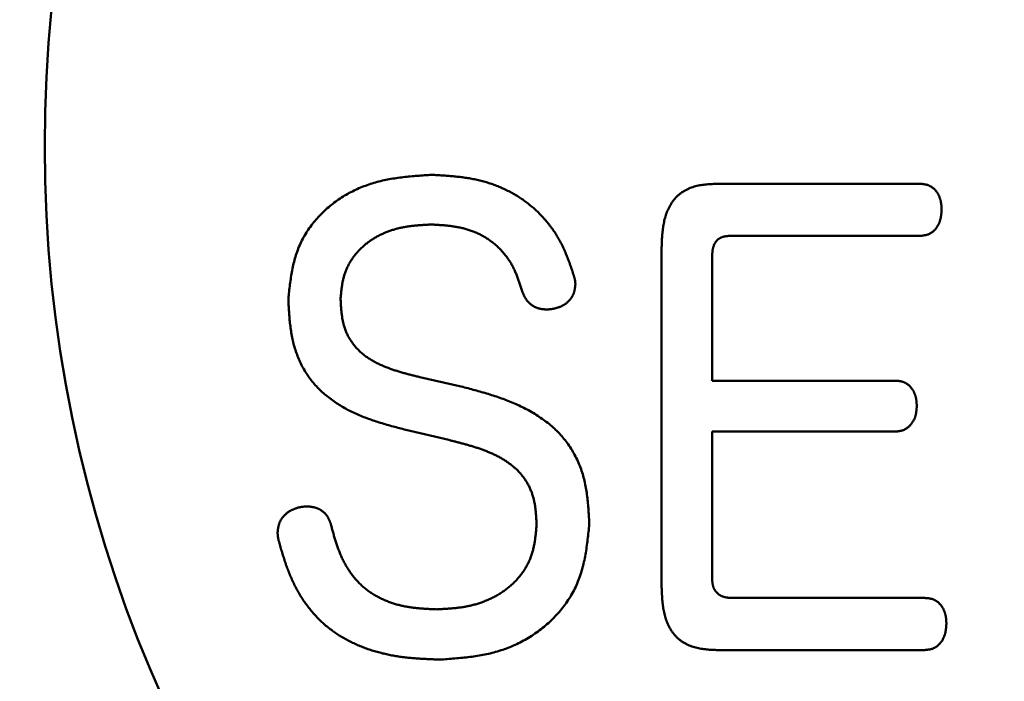
# Model space of a CAD drawing. Units: millimetres. Extents: x 90 to 2083, y 50 to 1450.
# Drawn here: x 605 to 610, y 872 to 875 of the extents above; entities that cross this region are included whole.
import ezdxf

# ---------------------------------------------------------------- set-up
doc = ezdxf.new("R2010")
doc.units = ezdxf.units.MM
doc.header["$LTSCALE"] = 0.855501
doc.layers.add('NoLayerName_002', color=7, linetype='Continuous')

msp = doc.modelspace()

# ---------------------------------------------------------------- linework, layer by layer
at = {"layer": 'NoLayerName_002', "color": 3, "linetype": 'Continuous', "lineweight": 50}
for p, q in [((608.3643, 873.9032), (609.2886, 873.9032)), ((609.2886, 873.6669), (608.428, 873.6669)), ((608.1152, 872.0777), (608.1152, 873.6097)), ((608.3447, 873.5718), (608.3447, 873.0096)), ((607.0173, 873.0258), (607.1981, 872.9851)), ((608.3447, 873.0096), (609.1784, 873.0096)), ((607.1492, 872.7405), (606.9535, 872.7867)), ((608.3447, 872.7787), (608.3447, 872.1104)), ((609.1784, 872.7787), (608.3447, 872.7787)), ((608.4353, 872.0236), (609.3107, 872.0236)), ((609.3107, 871.7872), (608.3643, 871.7872))]:
    msp.add_line(p, q, dxfattribs=at)
for centre, radius in [((585.4269, 865.1485), 20.2578), ((611.4198, 874.0734), 6.1049)]:
    msp.add_circle(centre, radius, dxfattribs=at)
for centre, radius, start, end in [((611.3448, 874.063), 7.1655, 270.59798, 106.69772), ((585.4284, 865.1735), 21.2563, 144.96047, 0.08254)]:
    msp.add_arc(centre, radius, start, end, dxfattribs=at)
for points, knots in [([(606.4209, 873.3816), (606.4221, 873.3924), (606.4243, 873.414), (606.4281, 873.4463), (606.4325, 873.4784), (606.4379, 873.5102), (606.4445, 873.5416), (606.4527, 873.5725), (606.4629, 873.6028), (606.4753, 873.6323), (606.4899, 873.6609), (606.5067, 873.6885), (606.5254, 873.715), (606.5458, 873.7404), (606.5679, 873.7644), (606.5915, 873.787), (606.6163, 873.8082), (606.6424, 873.8277), (606.6694, 873.8455), (606.6975, 873.8618), (606.7263, 873.8763), (606.7558, 873.8892), (606.786, 873.9004), (606.8166, 873.9099), (606.8476, 873.9177), (606.879, 873.9241), (606.9106, 873.9293), (606.9425, 873.9334), (606.9745, 873.9367), (607.0067, 873.9395), (607.039, 873.9418), (607.0606, 873.9432), (607.0714, 873.9439)], [0, 0, 0, 0, 0.0326048, 0.0651397, 0.0975445, 0.1297797, 0.1618365, 0.1937487, 0.2256034, 0.257544, 0.2896573, 0.3219461, 0.3543918, 0.386959, 0.4196, 0.4522569, 0.4848659, 0.5173801, 0.5498085, 0.5821629, 0.6144471, 0.6466581, 0.6787872, 0.7108223, 0.7427916, 0.7747707, 0.806812, 0.8389429, 0.8711699, 0.9034832, 0.9358607, 0.9682723, 0.9682723, 0.9682723, 0.9682723]), ([(607.0714, 873.9439), (607.0795, 873.9434), (607.0959, 873.9425), (607.1204, 873.9411), (607.1449, 873.9394), (607.1694, 873.9374), (607.1937, 873.9349), (607.218, 873.9319), (607.2421, 873.9283), (607.2661, 873.9239), (607.29, 873.9186), (607.3137, 873.9123), (607.3371, 873.9051), (607.3602, 873.8969), (607.383, 873.8877), (607.4054, 873.8776), (607.4274, 873.8665), (607.4488, 873.8546), (607.4697, 873.8417), (607.49, 873.8279), (607.5097, 873.8132), (607.5287, 873.7977), (607.547, 873.7813), (607.5645, 873.7642), (607.5813, 873.7463), (607.5973, 873.7276), (607.6124, 873.7082), (607.6267, 873.6882), (607.64, 873.6676), (607.6524, 873.6464), (607.6638, 873.6248), (607.6741, 873.6026), (607.6836, 873.5801), (607.6924, 873.5573), (607.7006, 873.5342), (607.7086, 873.511), (607.7137, 873.4955), (607.7163, 873.4877)], [0, 0, 0, 0, 0.0245872, 0.049161, 0.0737099, 0.098225, 0.1227021, 0.1471429, 0.1715568, 0.1959626, 0.2203893, 0.2448657, 0.269386, 0.2939363, 0.3185038, 0.3430772, 0.3676466, 0.3922044, 0.4167459, 0.4412742, 0.465795, 0.4903141, 0.5148377, 0.5393723, 0.5639248, 0.5884929, 0.6130653, 0.63763, 0.6621753, 0.6866903, 0.7111649, 0.7355988, 0.7600265, 0.7844761, 0.8089577, 0.833468, 0.8579949, 0.8579949, 0.8579949, 0.8579949]), ([(608.1152, 873.6097), (608.1154, 873.6139), (608.1156, 873.6224), (608.1161, 873.6351), (608.1166, 873.6478), (608.1173, 873.6605), (608.1182, 873.6731), (608.1194, 873.6858), (608.1209, 873.6984), (608.1227, 873.7109), (608.1249, 873.7235), (608.1275, 873.7359), (608.1307, 873.7482), (608.1343, 873.7604), (608.1385, 873.7725), (608.1434, 873.7843), (608.1488, 873.7958), (608.1549, 873.807), (608.1617, 873.8179), (608.1692, 873.8282), (608.1773, 873.838), (608.1862, 873.8472), (608.1957, 873.8557), (608.2059, 873.8634), (608.2167, 873.8703), (608.2279, 873.8765), (608.2395, 873.882), (608.2514, 873.8867), (608.2636, 873.8906), (608.2759, 873.8938), (608.2883, 873.8964), (608.3008, 873.8984), (608.3134, 873.8999), (608.3261, 873.9011), (608.3388, 873.9019), (608.3515, 873.9026), (608.36, 873.903), (608.3643, 873.9032)], [0, 0, 0, 0, 0.0127137, 0.0254241, 0.0381282, 0.0508244, 0.063513, 0.0761965, 0.0888805, 0.1015741, 0.1142885, 0.1270182, 0.1397519, 0.1524831, 0.1652118, 0.1779442, 0.1906944, 0.2034701, 0.2162512, 0.2290207, 0.2417712, 0.2545069, 0.267245, 0.2800058, 0.2927956, 0.3056096, 0.318433, 0.3312429, 0.3440099, 0.3567136, 0.3693844, 0.3820546, 0.394744, 0.4074613, 0.4202069, 0.4329749, 0.4457551, 0.4457551, 0.4457551, 0.4457551]), ([(609.2886, 873.9032), (609.2903, 873.9031), (609.2935, 873.9028), (609.2984, 873.9024), (609.3033, 873.9019), (609.3082, 873.9012), (609.313, 873.9004), (609.3178, 873.8993), (609.3224, 873.8979), (609.327, 873.8962), (609.3315, 873.8942), (609.3359, 873.892), (609.3401, 873.8894), (609.3442, 873.8867), (609.3481, 873.8837), (609.3518, 873.8804), (609.3554, 873.877), (609.3587, 873.8734), (609.3618, 873.8696), (609.3648, 873.8657), (609.3675, 873.8616), (609.37, 873.8574), (609.3724, 873.8531), (609.3745, 873.8486), (609.3765, 873.8441), (609.3782, 873.8395), (609.3797, 873.8348), (609.3811, 873.8301), (609.3822, 873.8253), (609.3831, 873.8206), (609.3839, 873.8157), (609.3846, 873.8109), (609.3851, 873.806), (609.3855, 873.8011), (609.3859, 873.7962), (609.3862, 873.7913), (609.3864, 873.7881), (609.3865, 873.7864)], [0, 0, 0, 0, 0.004936, 0.0098644, 0.014779, 0.0196765, 0.0245579, 0.0294301, 0.0343072, 0.0392022, 0.0441141, 0.0490389, 0.0539709, 0.0589036, 0.0638298, 0.0687458, 0.0736561, 0.0785647, 0.0834741, 0.0883855, 0.0932992, 0.0982149, 0.1031328, 0.1080522, 0.1129717, 0.1178891, 0.1228018, 0.1277064, 0.1325998, 0.1374853, 0.1423698, 0.1472578, 0.1521521, 0.1570534, 0.1619612, 0.1668738, 0.171789, 0.171789, 0.171789, 0.171789]), ([(609.3865, 873.7864), (609.3863, 873.7845), (609.386, 873.7806), (609.3856, 873.7748), (609.3851, 873.7691), (609.3845, 873.7633), (609.3837, 873.7576), (609.3828, 873.7519), (609.3817, 873.7463), (609.3804, 873.7407), (609.3789, 873.7351), (609.377, 873.7297), (609.3749, 873.7243), (609.3725, 873.719), (609.3698, 873.7139), (609.3668, 873.7089), (609.3635, 873.7041), (609.36, 873.6994), (609.3562, 873.695), (609.3521, 873.6909), (609.3477, 873.687), (609.3431, 873.6834), (609.3383, 873.6801), (609.3333, 873.6772), (609.3281, 873.6747), (609.3228, 873.6727), (609.3173, 873.6711), (609.3117, 873.6698), (609.306, 873.6689), (609.3002, 873.6681), (609.2944, 873.6674), (609.2906, 873.6671), (609.2886, 873.6669)], [0, 0, 0, 0, 0.0058126, 0.0116202, 0.0174183, 0.0232034, 0.0289739, 0.03473, 0.0404748, 0.0462147, 0.0519599, 0.0577231, 0.0635051, 0.069301, 0.0751068, 0.0809196, 0.0867381, 0.0925624, 0.0983947, 0.1042376, 0.1100824, 0.1159151, 0.1217243, 0.1275029, 0.1332481, 0.1389647, 0.1446781, 0.1504139, 0.1561843, 0.16199, 0.1678238, 0.1736729, 0.1736729, 0.1736729, 0.1736729]), ([(607.0714, 873.7186), (607.0656, 873.7183), (607.0542, 873.7177), (607.0371, 873.7167), (607.02, 873.7155), (607.0029, 873.7142), (606.9859, 873.7125), (606.9689, 873.7104), (606.9521, 873.7078), (606.9353, 873.7046), (606.9186, 873.7008), (606.9021, 873.6963), (606.8857, 873.6911), (606.8696, 873.6852), (606.8537, 873.6787), (606.8381, 873.6714), (606.8229, 873.6635), (606.8081, 873.6548), (606.7937, 873.6455), (606.7798, 873.6354), (606.7664, 873.6247), (606.7536, 873.6133), (606.7414, 873.6011), (606.7299, 873.5883), (606.7191, 873.5748), (606.7091, 873.5608), (606.6999, 873.5461), (606.6917, 873.531), (606.6844, 873.5155), (606.6782, 873.4995), (606.6731, 873.4833), (606.669, 873.4667), (606.6658, 873.4499), (606.6632, 873.433), (606.6612, 873.416), (606.6595, 873.3988), (606.6585, 873.3874), (606.6579, 873.3816)], [0, 0, 0, 0, 0.0171677, 0.0343268, 0.0514698, 0.0685915, 0.0856902, 0.102769, 0.1198368, 0.1369098, 0.1540106, 0.1711447, 0.1883007, 0.2054681, 0.2226385, 0.239806, 0.2569671, 0.2741215, 0.2912696, 0.3084138, 0.3255598, 0.3427172, 0.3598999, 0.3771254, 0.39439, 0.4116646, 0.4289219, 0.4461388, 0.4632981, 0.4803894, 0.4974168, 0.5144321, 0.5314862, 0.548603, 0.5657852, 0.5830197, 0.600283, 0.600283, 0.600283, 0.600283]), ([(607.4841, 873.4116), (607.4822, 873.4176), (607.4784, 873.4295), (607.4725, 873.4473), (607.4664, 873.4651), (607.4599, 873.4826), (607.4529, 873.4998), (607.4452, 873.5168), (607.4367, 873.5334), (607.4273, 873.5495), (607.4169, 873.565), (607.4056, 873.5801), (607.3936, 873.5945), (607.3807, 873.6082), (607.3671, 873.6212), (607.3528, 873.6335), (607.3378, 873.6449), (607.3222, 873.6555), (607.3061, 873.6652), (607.2895, 873.674), (607.2725, 873.682), (607.2551, 873.689), (607.2375, 873.6951), (607.2196, 873.7002), (607.2014, 873.7045), (607.1832, 873.7079), (607.1647, 873.7107), (607.1462, 873.713), (607.1276, 873.7148), (607.1089, 873.7162), (607.0901, 873.7174), (607.0776, 873.7182), (607.0714, 873.7186)], [0, 0, 0, 0, 0.0187936, 0.0375665, 0.0563013, 0.0749876, 0.0936255, 0.112229, 0.1308297, 0.1494754, 0.1681822, 0.1869406, 0.205739, 0.2245646, 0.2434044, 0.2622457, 0.281077, 0.2998918, 0.3186899, 0.3374691, 0.3562238, 0.3749463, 0.3936267, 0.4122549, 0.4308466, 0.4494413, 0.4680658, 0.4867343, 0.5054505, 0.5242097, 0.543001, 0.5618094, 0.5618094, 0.5618094, 0.5618094]), ([(608.428, 873.6669), (608.4266, 873.6668), (608.4239, 873.6667), (608.4197, 873.6665), (608.4155, 873.6662), (608.4114, 873.6658), (608.4073, 873.6653), (608.4032, 873.6647), (608.3991, 873.6638), (608.395, 873.6628), (608.3911, 873.6615), (608.3871, 873.66), (608.3833, 873.6583), (608.3796, 873.6564), (608.3761, 873.6541), (608.3727, 873.6517), (608.3695, 873.649), (608.3665, 873.6461), (608.3637, 873.643), (608.3611, 873.6397), (608.3588, 873.6362), (608.3566, 873.6326), (608.3547, 873.6289), (608.353, 873.6251), (608.3516, 873.6212), (608.3503, 873.6172), (608.3491, 873.6131), (608.3482, 873.6091), (608.3474, 873.605), (608.3467, 873.6009), (608.3462, 873.5967), (608.3458, 873.5926), (608.3455, 873.5884), (608.3452, 873.5843), (608.345, 873.5801), (608.3448, 873.576), (608.3447, 873.5732), (608.3447, 873.5718)], [0, 0, 0, 0, 0.0041767, 0.0083502, 0.0125182, 0.0166795, 0.0208352, 0.0249888, 0.0291475, 0.0333194, 0.0375009, 0.0416853, 0.0458681, 0.0500476, 0.054225, 0.058404, 0.0625861, 0.0667704, 0.0709549, 0.0751369, 0.0793134, 0.0834867, 0.0876626, 0.0918443, 0.0960317, 0.1002223, 0.1044112, 0.1085915, 0.112759, 0.1169187, 0.1210756, 0.1252329, 0.1293927, 0.1335558, 0.1377222, 0.1418912, 0.1460615, 0.1460615, 0.1460615, 0.1460615]), ([(607.7163, 873.4877), (607.7165, 873.4871), (607.7169, 873.4857), (607.7176, 873.4837), (607.7182, 873.4817), (607.7188, 873.4797), (607.7194, 873.4777), (607.72, 873.4757), (607.7205, 873.4737), (607.721, 873.4716), (607.7215, 873.4696), (607.7219, 873.4676), (607.7223, 873.4655), (607.7226, 873.4634), (607.7229, 873.4614), (607.7231, 873.4593), (607.7233, 873.4572), (607.7234, 873.4551), (607.7236, 873.453), (607.7237, 873.4509), (607.7238, 873.4488), (607.7238, 873.4474), (607.7238, 873.4467)], [0, 0, 0, 0, 0.00210531, 0.00420992, 0.00631315, 0.00841441, 0.01051319, 0.01260916, 0.01470213, 0.01679217, 0.01887958, 0.02096494, 0.02304919, 0.02513362, 0.02721958, 0.02930797, 0.03139926, 0.03349353, 0.03559057, 0.03768989, 0.03979085, 0.04189264, 0.04189264, 0.04189264, 0.04189264]), ([(607.7238, 873.4467), (607.7237, 873.445), (607.7233, 873.4416), (607.7226, 873.4365), (607.722, 873.4315), (607.7212, 873.4264), (607.7203, 873.4214), (607.7192, 873.4165), (607.7179, 873.4116), (607.7163, 873.4068), (607.7145, 873.4021), (607.7124, 873.3976), (607.71, 873.3931), (607.7074, 873.3887), (607.7045, 873.3845), (607.7014, 873.3804), (607.6982, 873.3765), (607.6947, 873.3727), (607.6911, 873.369), (607.6874, 873.3655), (607.6835, 873.3622), (607.6795, 873.359), (607.6754, 873.3561), (607.6711, 873.3533), (607.6667, 873.3508), (607.6622, 873.3485), (607.6576, 873.3465), (607.6529, 873.3446), (607.6481, 873.3429), (607.6433, 873.3413), (607.6385, 873.3397), (607.6352, 873.3387), (607.6336, 873.3382)], [0, 0, 0, 0, 0.0051459, 0.010284, 0.0154072, 0.0205099, 0.0255887, 0.0306432, 0.035677, 0.0406981, 0.0457203, 0.0507581, 0.0558172, 0.0608989, 0.0660022, 0.0711236, 0.0762578, 0.0813977, 0.0865348, 0.0916606, 0.0967712, 0.1018655, 0.1069435, 0.1120066, 0.1170573, 0.1221001, 0.1271441, 0.1321982, 0.1372665, 0.1423489, 0.1474423, 0.1525417, 0.1525417, 0.1525417, 0.1525417]), ([(607.5919, 873.3327), (607.5903, 873.3328), (607.5871, 873.3331), (607.5823, 873.3335), (607.5776, 873.334), (607.5728, 873.3345), (607.5681, 873.3352), (607.5634, 873.3361), (607.5588, 873.3372), (607.5542, 873.3384), (607.5497, 873.34), (607.5453, 873.3417), (607.541, 873.3437), (607.5367, 873.3459), (607.5325, 873.3484), (607.5285, 873.351), (607.5246, 873.3537), (607.5208, 873.3567), (607.5171, 873.3598), (607.5136, 873.3631), (607.5103, 873.3665), (607.5071, 873.3701), (607.5041, 873.3738), (607.5013, 873.3776), (607.4987, 873.3816), (607.4962, 873.3857), (607.494, 873.3898), (607.4918, 873.3941), (607.4898, 873.3984), (607.4878, 873.4028), (607.4859, 873.4072), (607.4847, 873.4101), (607.4841, 873.4116)], [0, 0, 0, 0, 0.0048028, 0.0096006, 0.0143886, 0.019164, 0.0239256, 0.0286751, 0.0334177, 0.038163, 0.04292, 0.0476903, 0.0524735, 0.057268, 0.0620716, 0.0668811, 0.0716927, 0.0765021, 0.0813059, 0.0861021, 0.0908892, 0.0956662, 0.1004324, 0.105188, 0.1099343, 0.1146787, 0.1194294, 0.1241907, 0.1289642, 0.1337488, 0.1385418, 0.1433393, 0.1433393, 0.1433393, 0.1433393]), ([(606.9535, 872.7867), (606.944, 872.7892), (606.925, 872.7942), (606.8965, 872.8019), (606.8681, 872.8098), (606.8399, 872.8182), (606.8118, 872.8271), (606.7841, 872.8368), (606.7566, 872.8472), (606.7296, 872.8586), (606.7029, 872.8712), (606.6768, 872.8849), (606.6513, 872.9), (606.6265, 872.9163), (606.6027, 872.934), (606.5799, 872.953), (606.5583, 872.9733), (606.5382, 872.9949), (606.5196, 873.0179), (606.5028, 873.0422), (606.4876, 873.0676), (606.4742, 873.094), (606.4626, 873.1212), (606.4526, 873.149), (606.4444, 873.1773), (606.4379, 873.2059), (606.4328, 873.2349), (606.429, 873.264), (606.4261, 873.2932), (606.424, 873.3226), (606.4223, 873.3521), (606.4214, 873.3718), (606.4209, 873.3816)], [0, 0, 0, 0, 0.0295341, 0.0590519, 0.0885393, 0.1179864, 0.1473903, 0.1767569, 0.2061033, 0.2354601, 0.2648734, 0.294402, 0.3240388, 0.3537222, 0.3834017, 0.4130423, 0.4426268, 0.4721589, 0.5016654, 0.5311901, 0.5607494, 0.5903346, 0.6199199, 0.649466, 0.6789225, 0.70827, 0.7375851, 0.7669307, 0.796338, 0.8258134, 0.8553445, 0.8849064, 0.8849064, 0.8849064, 0.8849064]), ([(606.6579, 873.3816), (606.6583, 873.3753), (606.6589, 873.3627), (606.6601, 873.3438), (606.6616, 873.325), (606.6638, 873.3064), (606.6666, 873.288), (606.6704, 873.2698), (606.6753, 873.252), (606.6816, 873.2345), (606.6893, 873.2175), (606.6983, 873.2011), (606.7085, 873.1853), (606.7199, 873.1701), (606.7323, 873.1558), (606.7456, 873.1424), (606.7597, 873.1299), (606.7746, 873.1185), (606.7901, 873.108), (606.8062, 873.0984), (606.8227, 873.0896), (606.8395, 873.0815), (606.8567, 873.0741), (606.8741, 873.0673), (606.8916, 873.0609), (606.9093, 873.0551), (606.9271, 873.0496), (606.945, 873.0444), (606.963, 873.0395), (606.9811, 873.0348), (606.9992, 873.0303), (607.0112, 873.0273), (607.0173, 873.0258)], [0, 0, 0, 0, 0.018975, 0.0379065, 0.0567569, 0.0755, 0.0941278, 0.1126566, 0.131134, 0.1496446, 0.1682706, 0.1870142, 0.2058537, 0.2247565, 0.2436819, 0.262584, 0.2814145, 0.300159, 0.318862, 0.3375567, 0.356259, 0.3749684, 0.393671, 0.4123436, 0.4309867, 0.4496165, 0.4682444, 0.4868776, 0.5055193, 0.5241701, 0.5428281, 0.5614901, 0.5614901, 0.5614901, 0.5614901]), ([(607.6336, 873.3382), (607.6322, 873.3379), (607.6302, 873.3375), (607.6274, 873.3369), (607.6253, 873.3365), (607.6233, 873.3361), (607.6212, 873.3357), (607.6191, 873.3353), (607.6171, 873.3349), (607.615, 873.3346), (607.6129, 873.3343), (607.6108, 873.334), (607.6087, 873.3338), (607.6066, 873.3336), (607.6045, 873.3334), (607.6024, 873.3333), (607.6003, 873.3331), (607.5982, 873.333), (607.5961, 873.3329), (607.594, 873.3328), (607.5926, 873.3327), (607.5919, 873.3327)], [0, 0, 0, 0, 0.00422082, 0.00633056, 0.00843953, 0.01054755, 0.01265449, 0.01476029, 0.01686501, 0.01896877, 0.02107186, 0.02317465, 0.02527769, 0.02738142, 0.02948612, 0.03159194, 0.03369888, 0.03580684, 0.03791563, 0.04002503, 0.04213473, 0.04213473, 0.04213473, 0.04213473]), ([(607.1981, 872.9851), (607.2084, 872.9824), (607.2288, 872.9771), (607.2595, 872.9689), (607.2901, 872.9605), (607.3205, 872.9517), (607.3507, 872.9423), (607.3808, 872.9323), (607.4105, 872.9215), (607.4399, 872.9097), (607.469, 872.8968), (607.4976, 872.8828), (607.5256, 872.8675), (607.5529, 872.8508), (607.5793, 872.8328), (607.6046, 872.8134), (607.6287, 872.7926), (607.6514, 872.7702), (607.6724, 872.7464), (607.6916, 872.721), (607.709, 872.6942), (607.7246, 872.6663), (607.7382, 872.6375), (607.7499, 872.6079), (607.7595, 872.5777), (607.7672, 872.547), (607.7731, 872.5159), (607.7777, 872.4846), (607.7811, 872.4531), (607.7836, 872.4214), (607.7856, 872.3896), (607.7867, 872.3684), (607.7872, 872.3578)], [0, 0, 0, 0, 0.0317362, 0.0634614, 0.0951668, 0.1268469, 0.1585024, 0.1901413, 0.2217814, 0.2534518, 0.2851948, 0.3170583, 0.3490121, 0.3809883, 0.4129362, 0.4448248, 0.4766469, 0.5084215, 0.5401975, 0.5720312, 0.6039191, 0.6358315, 0.6677263, 0.6995523, 0.7312531, 0.762828, 0.7943818, 0.8259917, 0.8576942, 0.8894939, 0.9213715, 0.9532919, 0.9532919, 0.9532919, 0.9532919]), ([(609.1784, 873.0096), (609.18, 873.0094), (609.1832, 873.0092), (609.1881, 873.0087), (609.1929, 873.0082), (609.1977, 873.0075), (609.2025, 873.0066), (609.2071, 873.0055), (609.2118, 873.0041), (609.2163, 873.0023), (609.2207, 873.0002), (609.2249, 872.9979), (609.2291, 872.9953), (609.2331, 872.9925), (609.2369, 872.9894), (609.2405, 872.9862), (609.2439, 872.9827), (609.2471, 872.9791), (609.2501, 872.9753), (609.253, 872.9713), (609.2556, 872.9673), (609.258, 872.9631), (609.2603, 872.9588), (609.2623, 872.9543), (609.2642, 872.9498), (609.2658, 872.9453), (609.2673, 872.9407), (609.2686, 872.936), (609.2697, 872.9313), (609.2706, 872.9265), (609.2713, 872.9217), (609.2719, 872.9169), (609.2725, 872.9121), (609.2729, 872.9073), (609.2732, 872.9025), (609.2735, 872.8976), (609.2737, 872.8944), (609.2738, 872.8928)], [0, 0, 0, 0, 0.0048824, 0.0097565, 0.0146158, 0.0194568, 0.0242807, 0.0290953, 0.0339164, 0.0387562, 0.0436137, 0.0484846, 0.053363, 0.0582414, 0.0631116, 0.0679712, 0.072825, 0.0776772, 0.08253, 0.0873849, 0.0922418, 0.0971006, 0.1019615, 0.1068239, 0.1116864, 0.1165469, 0.1214028, 0.1262509, 0.1310881, 0.1359183, 0.1407478, 0.1455807, 0.1504194, 0.1552646, 0.1601157, 0.1649713, 0.1698293, 0.1698293, 0.1698293, 0.1698293]), ([(609.2738, 872.8928), (609.2736, 872.8909), (609.2733, 872.8872), (609.2728, 872.8817), (609.2722, 872.8762), (609.2715, 872.8707), (609.2707, 872.8652), (609.2697, 872.8598), (609.2686, 872.8545), (609.2672, 872.8492), (609.2656, 872.8439), (609.2636, 872.8388), (609.2614, 872.8337), (609.259, 872.8288), (609.2562, 872.8239), (609.2532, 872.8193), (609.25, 872.8147), (609.2465, 872.8104), (609.2428, 872.8062), (609.2388, 872.8023), (609.2346, 872.7985), (609.2303, 872.7951), (609.2257, 872.7919), (609.2209, 872.7891), (609.216, 872.7867), (609.2109, 872.7847), (609.2057, 872.7831), (609.2004, 872.7818), (609.1949, 872.7808), (609.1895, 872.78), (609.1839, 872.7793), (609.1802, 872.7789), (609.1784, 872.7787)], [0, 0, 0, 0, 0.0055644, 0.0111231, 0.016671, 0.0222039, 0.0277197, 0.0332183, 0.0387028, 0.0441797, 0.0496598, 0.0551555, 0.0606686, 0.0661974, 0.0717404, 0.0772957, 0.082862, 0.0884382, 0.0940238, 0.0996177, 0.1052087, 0.1107831, 0.1163306, 0.1218457, 0.1273284, 0.1327857, 0.1382416, 0.1437206, 0.1492338, 0.154782, 0.1603576, 0.1659483, 0.1659483, 0.1659483, 0.1659483]), ([(607.5478, 872.355), (607.5475, 872.3609), (607.547, 872.3726), (607.5461, 872.3901), (607.5448, 872.4077), (607.5431, 872.4251), (607.5408, 872.4425), (607.5377, 872.4597), (607.5336, 872.4768), (607.5286, 872.4937), (607.5225, 872.5102), (607.5155, 872.5264), (607.5074, 872.5421), (607.4983, 872.5572), (607.4882, 872.5716), (607.4772, 872.5853), (607.4654, 872.5983), (607.4527, 872.6106), (607.4395, 872.6222), (607.4256, 872.633), (607.4112, 872.6431), (607.3964, 872.6525), (607.3811, 872.6613), (607.3656, 872.6695), (607.3497, 872.6771), (607.3336, 872.6842), (607.3173, 872.6908), (607.3008, 872.697), (607.2843, 872.7028), (607.2676, 872.7083), (607.2509, 872.7134), (607.234, 872.7183), (607.2171, 872.723), (607.2002, 872.7275), (607.1832, 872.7319), (607.1662, 872.7362), (607.1549, 872.7391), (607.1492, 872.7405)], [0, 0, 0, 0, 0.0176099, 0.035203, 0.0527663, 0.0702956, 0.0877989, 0.1053013, 0.1228457, 0.1404426, 0.1580657, 0.175693, 0.1933092, 0.210908, 0.2284949, 0.2460866, 0.2636909, 0.2813046, 0.2989149, 0.3165019, 0.3340663, 0.3516289, 0.369203, 0.3867933, 0.4043972, 0.4220051, 0.4396018, 0.4571703, 0.4747143, 0.4922443, 0.509768, 0.5272909, 0.5448163, 0.5623456, 0.5798792, 0.5974162, 0.6149551, 0.6149551, 0.6149551, 0.6149551]), ([(606.372, 872.3195), (606.3722, 872.3213), (606.3726, 872.3248), (606.3732, 872.3301), (606.3738, 872.3354), (606.3746, 872.3407), (606.3755, 872.3459), (606.3766, 872.3511), (606.378, 872.3561), (606.3795, 872.3611), (606.3813, 872.366), (606.3835, 872.3708), (606.3859, 872.3755), (606.3886, 872.3801), (606.3916, 872.3845), (606.3948, 872.3888), (606.3981, 872.3929), (606.4017, 872.3969), (606.4054, 872.4007), (606.4093, 872.4044), (606.4133, 872.4079), (606.4175, 872.4112), (606.4218, 872.4142), (606.4262, 872.4171), (606.4308, 872.4198), (606.4354, 872.4222), (606.4402, 872.4244), (606.4451, 872.4265), (606.45, 872.4284), (606.455, 872.4301), (606.46, 872.4319), (606.4633, 872.433), (606.465, 872.4335)], [0, 0, 0, 0, 0.0053574, 0.0107068, 0.0160411, 0.0213545, 0.0266437, 0.0319083, 0.0371521, 0.0423834, 0.0476164, 0.0528663, 0.0581382, 0.0634331, 0.0687492, 0.0740827, 0.0794279, 0.0847773, 0.090122, 0.0954537, 0.1007702, 0.1060715, 0.1113582, 0.1166318, 0.1218947, 0.1271505, 0.1324073, 0.1376731, 0.1429514, 0.1482423, 0.1535431, 0.1588492, 0.1588492, 0.1588492, 0.1588492]), ([(606.465, 872.4335), (606.4664, 872.4338), (606.4684, 872.4343), (606.4712, 872.4348), (606.4732, 872.4352), (606.4753, 872.4356), (606.4773, 872.436), (606.4794, 872.4364), (606.4814, 872.4367), (606.4835, 872.4371), (606.4855, 872.4374), (606.4876, 872.4376), (606.4897, 872.4379), (606.4918, 872.4381), (606.4938, 872.4383), (606.4959, 872.4384), (606.498, 872.4386), (606.5001, 872.4387), (606.5022, 872.4388), (606.5043, 872.4389), (606.5057, 872.439), (606.5063, 872.4391)], [0, 0, 0, 0, 0.00418334, 0.00627444, 0.00836492, 0.01045459, 0.01254336, 0.01463117, 0.01671805, 0.01880409, 0.02088949, 0.02297457, 0.02505973, 0.02714541, 0.02923187, 0.03131927, 0.03340762, 0.03549685, 0.03758681, 0.03967728, 0.04176803, 0.04176803, 0.04176803, 0.04176803]), ([(606.5063, 872.4391), (606.508, 872.4389), (606.5112, 872.4386), (606.5161, 872.4382), (606.5209, 872.4377), (606.5257, 872.4371), (606.5305, 872.4364), (606.5353, 872.4355), (606.54, 872.4345), (606.5447, 872.4332), (606.5493, 872.4317), (606.5538, 872.4299), (606.5582, 872.4279), (606.5625, 872.4257), (606.5668, 872.4232), (606.5709, 872.4206), (606.5749, 872.4178), (606.5788, 872.4148), (606.5825, 872.4116), (606.5861, 872.4082), (606.5894, 872.4047), (606.5926, 872.401), (606.5956, 872.3972), (606.5984, 872.3933), (606.6009, 872.3891), (606.6032, 872.3849), (606.6053, 872.3805), (606.6072, 872.3761), (606.609, 872.3716), (606.6107, 872.367), (606.6123, 872.3624), (606.6133, 872.3593), (606.6138, 872.3578)], [0, 0, 0, 0, 0.0048869, 0.0097688, 0.0146412, 0.0195008, 0.0243463, 0.0291791, 0.0340035, 0.038828, 0.0436628, 0.0485111, 0.0533726, 0.0582463, 0.0631303, 0.0680224, 0.0729198, 0.0778192, 0.082717, 0.0876086, 0.0924897, 0.0973574, 0.10221, 0.1070473, 0.1118711, 0.1166895, 0.1215149, 0.1263546, 0.1312112, 0.1360837, 0.1409683, 0.1458593, 0.1458593, 0.1458593, 0.1458593]), ([(606.6138, 872.3578), (606.6155, 872.3515), (606.6189, 872.3389), (606.624, 872.3201), (606.6293, 872.3014), (606.6349, 872.2828), (606.6409, 872.2643), (606.6474, 872.2459), (606.6544, 872.2278), (606.6621, 872.2099), (606.6706, 872.1923), (606.6798, 872.175), (606.6898, 872.1582), (606.7006, 872.1418), (606.7122, 872.1259), (606.7245, 872.1107), (606.7376, 872.0961), (606.7515, 872.0823), (606.766, 872.0694), (606.7813, 872.0573), (606.7973, 872.0461), (606.8139, 872.0358), (606.8309, 872.0264), (606.8484, 872.0178), (606.8663, 872.01), (606.8846, 872.0031), (606.9031, 871.997), (606.9219, 871.9917), (606.9408, 871.9872), (606.9599, 871.9834), (606.9791, 871.9804), (606.9983, 871.978), (607.0177, 871.9762), (607.0371, 871.9747), (607.0565, 871.9736), (607.076, 871.9727), (607.089, 871.9722), (607.0955, 871.9719)], [0, 0, 0, 0, 0.019493, 0.0389781, 0.058449, 0.0779024, 0.0973399, 0.1167692, 0.1362059, 0.1556752, 0.1752086, 0.1948014, 0.2144261, 0.2340586, 0.2536794, 0.2732738, 0.2928337, 0.3123574, 0.3318511, 0.3513295, 0.3708088, 0.3902976, 0.4097968, 0.4293001, 0.4487999, 0.4682973, 0.4877916, 0.5072781, 0.5267489, 0.5461928, 0.5656103, 0.5850246, 0.6044521, 0.6239005, 0.6433707, 0.6628583, 0.6823555, 0.6823555, 0.6823555, 0.6823555]), ([(607.7872, 872.3578), (607.786, 872.3462), (607.7836, 872.3232), (607.7797, 872.2887), (607.7751, 872.2544), (607.7697, 872.2204), (607.763, 872.1868), (607.7548, 872.1537), (607.7448, 872.1213), (607.7327, 872.0896), (607.7181, 872.0587), (607.7013, 872.0289), (607.6823, 872.0002), (607.6614, 871.9726), (607.6387, 871.9463), (607.6144, 871.9215), (607.5886, 871.8981), (607.5615, 871.8764), (607.5332, 871.8564), (607.5039, 871.8382), (607.4736, 871.8217), (607.4426, 871.807), (607.4108, 871.7941), (607.3785, 871.7831), (607.3456, 871.7739), (607.3123, 871.7664), (607.2788, 871.7604), (607.2449, 871.7556), (607.2108, 871.7518), (607.1766, 871.7488), (607.1423, 871.7462), (607.1193, 871.7446), (607.1079, 871.7438)], [0, 0, 0, 0, 0.034811, 0.06955, 0.104152, 0.138571, 0.172787, 0.206816, 0.240718, 0.27461, 0.308646, 0.342878, 0.3773, 0.411888, 0.446599, 0.48138, 0.516166, 0.550889, 0.585505, 0.620022, 0.65445, 0.688791, 0.723046, 0.75721, 0.791283, 0.825326, 0.859416, 0.893594, 0.927875, 0.962253, 0.996704, 1.031194, 1.031194, 1.031194, 1.031194]), ([(606.3768, 872.2844), (606.3766, 872.2855), (606.3762, 872.2873), (606.3758, 872.2896), (606.3754, 872.2913), (606.3751, 872.2931), (606.3748, 872.2948), (606.3745, 872.2966), (606.3742, 872.2983), (606.3739, 872.3001), (606.3736, 872.3018), (606.3734, 872.3036), (606.3732, 872.3054), (606.373, 872.3071), (606.3728, 872.3089), (606.3726, 872.3106), (606.3725, 872.3124), (606.3724, 872.3142), (606.3722, 872.3166), (606.3721, 872.3183), (606.372, 872.3195)], [0, 0, 0, 0, 0.00355555, 0.00533296, 0.00710995, 0.00888643, 0.01066231, 0.01243756, 0.01421217, 0.0159862, 0.01775976, 0.01953301, 0.02130622, 0.02307967, 0.02485361, 0.02662815, 0.02840333, 0.03017911, 0.03195539, 0.03550887, 0.03550887, 0.03550887, 0.03550887]), ([(607.0955, 871.9719), (607.1018, 871.9722), (607.1145, 871.9729), (607.1336, 871.974), (607.1526, 871.9753), (607.1716, 871.9769), (607.1905, 871.9789), (607.2093, 871.9815), (607.2281, 871.9846), (607.2467, 871.9884), (607.2652, 871.993), (607.2835, 871.9984), (607.3016, 872.0046), (607.3194, 872.0115), (607.3369, 872.0192), (607.354, 872.0276), (607.3707, 872.0368), (607.387, 872.0468), (607.4028, 872.0575), (607.418, 872.0691), (607.4326, 872.0814), (607.4466, 872.0945), (607.4598, 872.1084), (607.4723, 872.123), (607.4839, 872.1383), (607.4946, 872.1543), (607.5043, 872.1709), (607.5129, 872.1879), (607.5204, 872.2054), (607.5268, 872.2233), (607.5319, 872.2416), (607.5361, 872.2601), (607.5394, 872.2788), (607.5421, 872.2977), (607.5443, 872.3167), (607.5461, 872.3358), (607.5472, 872.3486), (607.5478, 872.355)], [0, 0, 0, 0, 0.0190952, 0.0381801, 0.0572463, 0.0762884, 0.095306, 0.1143053, 0.1333007, 0.1523163, 0.1713671, 0.190444, 0.2095371, 0.2286377, 0.2477388, 0.2668358, 0.2859259, 0.3050082, 0.3240847, 0.3431621, 0.3622524, 0.381373, 0.4005456, 0.4197655, 0.4390007, 0.4582205, 0.4773984, 0.4965128, 0.5155492, 0.5345034, 0.5534203, 0.5723639, 0.5913717, 0.6104581, 0.6296193, 0.6488377, 0.6680869, 0.6680869, 0.6680869, 0.6680869]), ([(606.3908, 872.2364), (606.3884, 872.2444), (606.3837, 872.2604), (606.3791, 872.2764), (606.3768, 872.2844)], [0, 0, 0, 0, 0.02496738, 0.04994131, 0.04994131, 0.04994131, 0.04994131]), ([(607.1079, 871.7438), (607.0995, 871.7442), (607.0829, 871.7448), (607.0579, 871.7459), (607.0329, 871.7472), (607.008, 871.7488), (606.9831, 871.7507), (606.9583, 871.7531), (606.9336, 871.7561), (606.9089, 871.7597), (606.8843, 871.764), (606.8599, 871.7692), (606.8356, 871.7752), (606.8116, 871.7819), (606.7877, 871.7896), (606.7642, 871.798), (606.741, 871.8073), (606.7181, 871.8175), (606.6956, 871.8286), (606.6736, 871.8405), (606.6522, 871.8534), (606.6313, 871.8671), (606.6112, 871.8819), (606.5917, 871.8975), (606.573, 871.9141), (606.555, 871.9315), (606.5379, 871.9498), (606.5217, 871.9688), (606.5063, 871.9885), (606.4918, 872.0089), (606.4781, 872.0299), (606.4653, 872.0515), (606.4534, 872.0735), (606.4423, 872.0959), (606.432, 872.1187), (606.4225, 872.1418), (606.4137, 872.1652), (606.4056, 872.1888), (606.398, 872.2125), (606.3932, 872.2285), (606.3908, 872.2364)], [0, 0, 0, 0, 0.0250152, 0.0500224, 0.0750142, 0.0999859, 0.1249356, 0.1498657, 0.1747841, 0.199705, 0.2246486, 0.2496206, 0.2746123, 0.2996164, 0.3246278, 0.3496436, 0.3746638, 0.3996897, 0.4247137, 0.4497268, 0.4747248, 0.4997089, 0.5246865, 0.5496686, 0.5746596, 0.5996594, 0.6246662, 0.6496769, 0.6746889, 0.6997081, 0.7247386, 0.7497792, 0.7748238, 0.7998615, 0.8248776, 0.8498551, 0.8748018, 0.8997407, 0.9246855, 0.9496418, 0.9496418, 0.9496418, 0.9496418]), ([(608.3447, 872.1104), (608.3447, 872.109), (608.3449, 872.1063), (608.3451, 872.1022), (608.3454, 872.0981), (608.3458, 872.094), (608.3463, 872.09), (608.3469, 872.0859), (608.3477, 872.0819), (608.3487, 872.078), (608.3499, 872.074), (608.3513, 872.0702), (608.3529, 872.0664), (608.3547, 872.0627), (608.3568, 872.0591), (608.359, 872.0557), (608.3614, 872.0524), (608.3641, 872.0492), (608.3669, 872.0463), (608.3699, 872.0435), (608.3731, 872.0409), (608.3765, 872.0384), (608.3799, 872.0362), (608.3835, 872.0342), (608.3872, 872.0324), (608.391, 872.0308), (608.3949, 872.0294), (608.3988, 872.0282), (608.4028, 872.0272), (608.4068, 872.0263), (608.4108, 872.0256), (608.4148, 872.0251), (608.4189, 872.0246), (608.423, 872.0243), (608.4271, 872.024), (608.4312, 872.0238), (608.4339, 872.0236), (608.4353, 872.0236)], [0, 0, 0, 0, 0.00411, 0.0082168, 0.0123176, 0.0164108, 0.0204964, 0.0245767, 0.0286567, 0.0327446, 0.0368449, 0.040953, 0.0450646, 0.0491763, 0.0532861, 0.0573936, 0.0615002, 0.0656068, 0.069714, 0.0738216, 0.0779292, 0.0820364, 0.0861438, 0.0902533, 0.0943655, 0.0984795, 0.1025926, 0.1067013, 0.1108005, 0.1148881, 0.1189703, 0.1230532, 0.1271402, 0.1312329, 0.1353314, 0.1394342, 0.1435394, 0.1435394, 0.1435394, 0.1435394]), ([(608.3643, 871.7872), (608.3601, 871.7874), (608.3517, 871.7878), (608.339, 871.7884), (608.3264, 871.7893), (608.3138, 871.7904), (608.3013, 871.7919), (608.2889, 871.7938), (608.2765, 871.7964), (608.2642, 871.7995), (608.2521, 871.8034), (608.2403, 871.808), (608.2288, 871.8133), (608.2176, 871.8193), (608.207, 871.8262), (608.1968, 871.8338), (608.1872, 871.8421), (608.1783, 871.8511), (608.17, 871.8608), (608.1624, 871.8709), (608.1555, 871.8815), (608.1493, 871.8926), (608.1438, 871.904), (608.139, 871.9158), (608.1347, 871.9277), (608.131, 871.9399), (608.1279, 871.9522), (608.1252, 871.9646), (608.1229, 871.977), (608.1211, 871.9895), (608.1196, 872.002), (608.1184, 872.0146), (608.1175, 872.0272), (608.1168, 872.0398), (608.1162, 872.0524), (608.1157, 872.065), (608.1154, 872.0734), (608.1152, 872.0777)], [0, 0, 0, 0, 0.0126609, 0.0253127, 0.0379486, 0.0505658, 0.0631682, 0.0757683, 0.0883892, 0.1010521, 0.1137389, 0.1264288, 0.1391097, 0.1517791, 0.1644458, 0.177123, 0.1898117, 0.2025068, 0.2151994, 0.2278786, 0.240536, 0.2531882, 0.2658538, 0.2785408, 0.2912473, 0.303963, 0.3166698, 0.3293443, 0.3419814, 0.3545975, 0.3672055, 0.3798143, 0.3924291, 0.4050523, 0.4176838, 0.4303219, 0.4429635, 0.4429635, 0.4429635, 0.4429635]), ([(609.3107, 872.0236), (609.3123, 872.0234), (609.3156, 872.0232), (609.3205, 872.0228), (609.3254, 872.0223), (609.3302, 872.0216), (609.335, 872.0207), (609.3398, 872.0196), (609.3444, 872.0183), (609.349, 872.0166), (609.3535, 872.0146), (609.3579, 872.0123), (609.3621, 872.0098), (609.3662, 872.007), (609.3701, 872.004), (609.3738, 872.0008), (609.3773, 871.9973), (609.3806, 871.9937), (609.3837, 871.9899), (609.3867, 871.986), (609.3894, 871.9819), (609.3919, 871.9777), (609.3942, 871.9734), (609.3963, 871.9689), (609.3983, 871.9644), (609.4, 871.9598), (609.4015, 871.9551), (609.4028, 871.9504), (609.4039, 871.9457), (609.4049, 871.9409), (609.4056, 871.936), (609.4063, 871.9312), (609.4068, 871.9263), (609.4072, 871.9215), (609.4076, 871.9166), (609.4079, 871.9117), (609.4081, 871.9084), (609.4082, 871.9068)], [0, 0, 0, 0, 0.0049305, 0.0098534, 0.0147625, 0.0196543, 0.0245301, 0.0293965, 0.0342679, 0.0391572, 0.0440635, 0.0489827, 0.0539092, 0.0588363, 0.0637569, 0.0686675, 0.0735724, 0.0784754, 0.0833792, 0.088285, 0.0931928, 0.0981024, 0.1030141, 0.1079274, 0.112841, 0.1177528, 0.12266, 0.1275593, 0.1324474, 0.1373277, 0.1422068, 0.1470894, 0.1519779, 0.1568733, 0.1617749, 0.1666812, 0.1715901, 0.1715901, 0.1715901, 0.1715901]), ([(609.4082, 871.9068), (609.408, 871.9049), (609.4077, 871.901), (609.4072, 871.8953), (609.4067, 871.8895), (609.4061, 871.8838), (609.4053, 871.8781), (609.4044, 871.8724), (609.4033, 871.8668), (609.4019, 871.8613), (609.4004, 871.8557), (609.3985, 871.8503), (609.3963, 871.845), (609.3939, 871.8397), (609.3912, 871.8346), (609.3882, 871.8297), (609.385, 871.8249), (609.3815, 871.8203), (609.3777, 871.8158), (609.3736, 871.8117), (609.3693, 871.8077), (609.3648, 871.8041), (609.36, 871.8008), (609.3551, 871.7979), (609.35, 871.7953), (609.3446, 871.7933), (609.3392, 871.7916), (609.3336, 871.7903), (609.328, 871.7893), (609.3222, 871.7885), (609.3165, 871.7878), (609.3126, 871.7874), (609.3107, 871.7872)], [0, 0, 0, 0, 0.0057872, 0.0115694, 0.017342, 0.0231017, 0.0288466, 0.0345772, 0.0402965, 0.0460111, 0.0517313, 0.0574685, 0.0632226, 0.0689901, 0.0747682, 0.0805549, 0.0863495, 0.0921525, 0.0979658, 0.1037908, 0.1096157, 0.1154252, 0.1212078, 0.1269565, 0.1326702, 0.1383559, 0.1440411, 0.1497518, 0.1554995, 0.1612847, 0.1670995, 0.1729302, 0.1729302, 0.1729302, 0.1729302])]:
    msp.add_open_spline(points, degree=3, knots=knots, dxfattribs=at)

doc.saveas('drawing.dxf')
